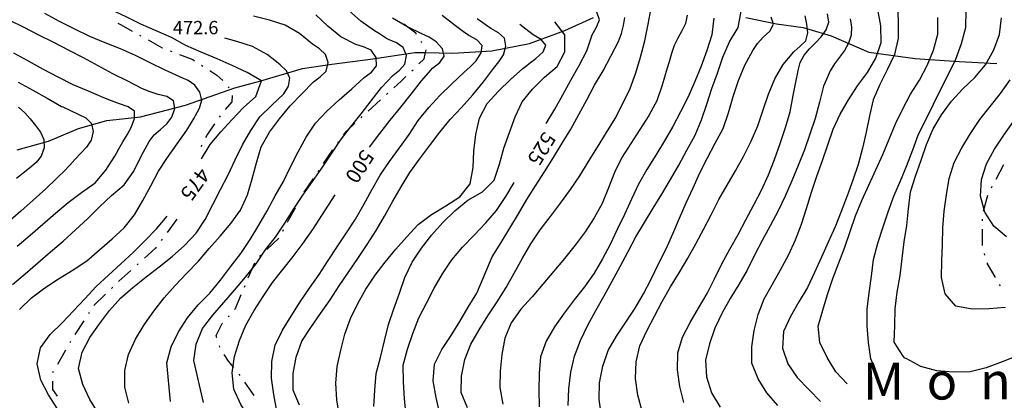
# Model space of a CAD drawing. Units: metres. Extents: x 482326 to 485818, y 4506086 to 4508493.
# Drawn here: x 482562 to 482801, y 4507375 to 4507468 of the extents above; entities that cross this region are included whole.
import ezdxf

# ---------------------------------------------------------------- set-up
doc = ezdxf.new("R2010")
doc.units = ezdxf.units.M
doc.header["$MEASUREMENT"] = 0
for name, color, linetype in [('curva direttrice a 25 mt', 254, 'Continuous'), ('curva intermedia a 5 mt', 254, 'Continuous'), ('IMPLUVIO', 254, 'Continuous'), ('mulattiera', 254, 'Continuous'), ('punto quotato a terra', 254, 'Continuous'), ('TOPO02', 250, 'Continuous')]:
    doc.layers.add(name, color=color, linetype=linetype)
doc.styles.add('SIMPLEX', font='SIMPLEX')

msp = doc.modelspace()

# ---------------------------------------------------------------- linework, layer by layer
at = {"layer": 'curva direttrice a 25 mt', "color": 254, "linetype": 'Continuous'}
for points in [[(482606.25, 4507433.96), (482608.37, 4507437.42), (482610.94, 4507440.51), (482613.67, 4507443.5), (482616.43, 4507446.45), (482619.44, 4507449.1), (482620.8, 4507452.9), (482617.35, 4507454.95), (482613.72, 4507456.65), (482610.05, 4507458.26), (482606.2, 4507459.85), (482602.48, 4507461.47), (482598.95, 4507463.39), (482595.23, 4507465.07), (482591.56, 4507466.68), (482587.94, 4507468.43), (482584.33, 4507470.16), (482580.72, 4507471.98), (482577.16, 4507473.86), (482573.73, 4507475.98), (482570.41, 4507478.25), (482567.37, 4507480.88), (482564.53, 4507483.75), (482562.03, 4507486.95)], [(482695.28, 4507374.07), (482695.43, 4507378.08), (482695.94, 4507382.14), (482696.8, 4507386.07), (482698.26, 4507389.86), (482700.03, 4507393.54), (482701.97, 4507397.15), (482703.98, 4507400.65), (482705.95, 4507404.22), (482707.91, 4507407.83), (482709.84, 4507411.47), (482711.7, 4507415.01), (482713.8, 4507418.48), (482715.9, 4507421.97), (482717.99, 4507425.39), (482720.12, 4507428.92), (482722.1, 4507432.44), (482724.12, 4507436.06), (482726.08, 4507439.7), (482727.61, 4507443.42), (482728.9, 4507447.21), (482730.18, 4507451.01), (482731.53, 4507454.8), (482732.8, 4507458.61), (482734.44, 4507462.35), (482736.52, 4507465.85), (482737.28, 4507469.84)], [(482746.14, 4507374.07), (482743.49, 4507377.14), (482741.39, 4507380.57), (482739.87, 4507384.33), (482739.85, 4507388.33), (482740.42, 4507392.29), (482741.41, 4507396.17), (482742.84, 4507399.99), (482744.84, 4507403.5), (482746.86, 4507407.01), (482748.77, 4507410.57), (482750.46, 4507414.31), (482751.88, 4507418.11), (482753.14, 4507421.92), (482754.37, 4507425.85), (482755.62, 4507429.72), (482757, 4507433.52), (482758.32, 4507437.33), (482759.62, 4507441.15), (482761.31, 4507444.79), (482763.33, 4507448.25), (482765.49, 4507451.72), (482767.94, 4507454.93), (482769.94, 4507458.41), (482771.26, 4507462.21), (482771.19, 4507466.25), (482770.44, 4507470.2)], [(482647.08, 4507436.83), (482649.52, 4507440.08), (482652.02, 4507443.31), (482654.63, 4507446.49), (482657.19, 4507449.67), (482659.64, 4507452.89), (482661.41, 4507454.9), (482662.32, 4507455.94), (482664.08, 4507457.37), (482665.2, 4507458.85), (482664.73, 4507460.66), (482663.24, 4507462.35), (482661.53, 4507463.48), (482659.76, 4507464.33), (482656.13, 4507466.08), (482652.66, 4507468.08)], [(482689.96, 4507442.53), (482692, 4507446), (482694, 4507449.5), (482695.92, 4507453.08), (482697.93, 4507456.64), (482699.82, 4507460.19), (482701.13, 4507464.04), (482702.16, 4507465.91), (482702.86, 4507467.71), (482702.2, 4507469.56)], [(482801.42, 4507397.86), (482797.43, 4507397.51), (482793.37, 4507397.48), (482789.41, 4507398.18), (482786.76, 4507401.2), (482785.87, 4507405.14), (482786.02, 4507409.18), (482786.13, 4507413.19), (482786.2, 4507417.2), (482786.59, 4507421.22), (482787.13, 4507425.21), (482787.8, 4507429.18), (482788.98, 4507433.04), (482790.83, 4507436.64), (482792.94, 4507440.11), (482795.23, 4507443.47), (482797.74, 4507446.64), (482800.25, 4507449.84), (482802.58, 4507453.15)], [(482561.82, 4507446.48), (482563.33, 4507445.16), (482564.67, 4507443.69), (482565.94, 4507442.09), (482567.15, 4507440.45), (482567.97, 4507438.63), (482568.03, 4507436.61), (482567.34, 4507434.62), (482566.1, 4507433.04), (482564.51, 4507431.68), (482562.93, 4507430.45), (482561.35, 4507429.21)], [(482659.95, 4507352.68), (482659.15, 4507355.88), (482658.17, 4507359.78), (482657.51, 4507363.75), (482656.73, 4507367.69), (482655.92, 4507371.71), (482655.57, 4507375.71), (482655.3, 4507379.79), (482655.19, 4507383.86), (482656.23, 4507387.74), (482657.57, 4507391.56), (482659.05, 4507395.33), (482660.85, 4507398.94), (482662.75, 4507402.51), (482664.77, 4507406.01), (482667, 4507409.46), (482669.64, 4507412.5), (482672.48, 4507415.43), (482675.27, 4507418.4), (482677.9, 4507421.43), (482680.11, 4507424.78), (482682.2, 4507428.21)], [(482623.67, 4507352.68), (482623.02, 4507355.6), (482621.8, 4507359.42), (482620.87, 4507363.39), (482619.79, 4507367.32), (482617.96, 4507370.88), (482615.79, 4507374.31), (482614.09, 4507378.01), (482613.71, 4507382.01), (482614.23, 4507385.99), (482615.52, 4507389.85), (482617.05, 4507393.59), (482619.07, 4507397.15), (482621.26, 4507400.53), (482623.52, 4507403.93), (482626, 4507407.09), (482628.53, 4507410.25), (482630.95, 4507413.47), (482633.28, 4507416.76), (482635.49, 4507420.17), (482638.72, 4507425.18)], [(482571.32, 4507373.21), (482569.12, 4507376.61), (482567.29, 4507380.21), (482566.32, 4507384.16), (482567.19, 4507388.07), (482569.51, 4507391.32), (482572.39, 4507394.12), (482575.15, 4507397.05), (482577.9, 4507399.96), (482580.7, 4507402.92), (482583.64, 4507405.74), (482586.67, 4507408.42), (482589.64, 4507411.21), (482592.48, 4507414.07), (482595.32, 4507416.93), (482597.93, 4507420.03)]]:
    msp.add_lwpolyline(points, dxfattribs=at)
at = {"layer": 'curva intermedia a 5 mt', "color": 254, "linetype": 'Continuous'}
for points in [[(482606.77, 4507374.76), (482604.36, 4507385.02), (482604.93, 4507388.99), (482606.53, 4507392.73), (482608.98, 4507395.96), (482611.64, 4507399.03), (482614.3, 4507402.09), (482616.93, 4507405.19), (482619.49, 4507408.42), (482621.71, 4507411.8), (482624.22, 4507414.95), (482626.48, 4507418.3), (482628.66, 4507421.79), (482630.85, 4507425.16), (482633.18, 4507428.42), (482635.49, 4507431.7), (482637.75, 4507435.06), (482639.97, 4507438.47), (482642.45, 4507441.65), (482644.99, 4507444.86), (482647.47, 4507448.08), (482649.98, 4507451.28), (482652.72, 4507454.2), (482654.31, 4507455.51), (482655.65, 4507456.96), (482655.99, 4507459.06), (482655.24, 4507460.99), (482653.59, 4507462.13), (482651.68, 4507462.92), (482651.13, 4507463.21), (482649.44, 4507464.28), (482648.23, 4507465.02), (482644.97, 4507467.38), (482641.95, 4507470.07)], [(482670.87, 4507373.5), (482669.29, 4507377.18), (482669.39, 4507381.19), (482670.16, 4507385.19), (482671.67, 4507388.93), (482673.66, 4507392.4), (482675.8, 4507395.86), (482678, 4507399.25), (482680.21, 4507402.68), (482682.19, 4507406.22), (482684.2, 4507409.82), (482686.22, 4507413.33), (482688.48, 4507416.71), (482690.95, 4507419.97), (482693.39, 4507423.22), (482695.82, 4507426.51), (482698.09, 4507429.83), (482700.22, 4507433.33), (482702.41, 4507436.83), (482704.59, 4507440.32), (482706.66, 4507443.75), (482708.56, 4507447.37), (482710.29, 4507451.01), (482711.73, 4507454.81), (482712.83, 4507458.68), (482713.87, 4507462.64), (482714.71, 4507466.62), (482715.43, 4507470.58)], [(482775.25, 4507471.29), (482775.42, 4507467.28), (482775.42, 4507463.25), (482774.48, 4507459.29), (482772.74, 4507455.61), (482770.94, 4507452), (482769.35, 4507448.32), (482768.4, 4507444.4), (482767.64, 4507440.44), (482766.74, 4507436.51), (482765.7, 4507432.57), (482764.35, 4507428.77), (482762.97, 4507424.98), (482761.58, 4507421.18), (482760.1, 4507417.46), (482758.43, 4507413.71), (482756.77, 4507410.05), (482755.1, 4507406.33), (482753.36, 4507402.71), (482751.24, 4507399.2), (482749.21, 4507395.69), (482747.56, 4507392), (482747.32, 4507387.99), (482748.59, 4507384.19), (482750.87, 4507380.89), (482753.67, 4507377.92), (482756.55, 4507375.06)], [(482769.56, 4507383.51), (482768.73, 4507385.41), (482768.16, 4507389.37), (482767.88, 4507393.44), (482767.87, 4507397.45), (482768.32, 4507401.45), (482768.9, 4507405.5), (482769.37, 4507409.51), (482770.41, 4507413.44), (482771.69, 4507417.23), (482772.99, 4507421.05), (482774.32, 4507424.93), (482775.96, 4507428.6), (482777.48, 4507432.36), (482778.92, 4507436.15), (482780.34, 4507439.97), (482782.18, 4507443.55), (482783.96, 4507447.2), (482785.72, 4507450.91), (482787.57, 4507454.5), (482789.35, 4507458.12), (482790.79, 4507461.96), (482791.84, 4507465.87), (482791.89, 4507469.89)], [(482560.41, 4507403.43), (482563.48, 4507406.07), (482566.55, 4507408.74), (482569.61, 4507411.38), (482572.66, 4507413.99), (482575.67, 4507416.68), (482578.62, 4507419.39), (482581.49, 4507422.28), (482584.41, 4507425.05), (482587.5, 4507427.65), (482589.84, 4507430.95), (482591.63, 4507434.62), (482593.56, 4507438.13), (482594.78, 4507439.75), (482596.27, 4507441.12), (482597.8, 4507442.47), (482599.04, 4507444.08), (482599.75, 4507446.19), (482599.45, 4507448.08), (482597.88, 4507449.1), (482595.74, 4507449.62), (482593.77, 4507450.21), (482591.96, 4507450.99), (482588.35, 4507452.79), (482584.76, 4507454.62), (482581.19, 4507456.52), (482577.62, 4507458.5), (482573.99, 4507460.35), (482570.39, 4507462.17), (482566.78, 4507463.99), (482563.23, 4507465.89), (482559.54, 4507467.66)], [(482562.07, 4507397.39), (482565.01, 4507400.17), (482568.19, 4507402.6), (482571.57, 4507404.78), (482575.07, 4507406.98), (482578.41, 4507409.21), (482581.47, 4507411.87), (482584.54, 4507414.5), (482587.51, 4507417.2), (482589.95, 4507420.38), (482592.01, 4507423.84), (482593.92, 4507427.42), (482595.78, 4507430.98), (482597.99, 4507434.32), (482600.32, 4507437.63), (482602.73, 4507440.93), (482604.45, 4507443.82), (482604.82, 4507444.44), (482605.81, 4507446.26), (482606.3, 4507448.18), (482605.85, 4507450.16), (482604.65, 4507451.84), (482602.98, 4507452.98), (482601.14, 4507453.81), (482599.94, 4507454.35), (482598.13, 4507455.2), (482597.45, 4507455.52), (482593.83, 4507457.23), (482590.25, 4507459.04), (482586.57, 4507460.64), (482582.84, 4507462.16), (482579.11, 4507463.68), (482575.48, 4507465.46), (482571.82, 4507467.31), (482568.24, 4507469.24)], [(482588.61, 4507374.6), (482587.65, 4507378.53), (482587.67, 4507382.57), (482588.57, 4507386.48), (482590.24, 4507390.16), (482592.36, 4507393.66), (482594.7, 4507396.96), (482597.17, 4507400.22), (482599.89, 4507403.2), (482602.69, 4507406.18), (482605.51, 4507409.12), (482608.11, 4507412.18), (482610.81, 4507415.18), (482613.41, 4507418.26), (482615.73, 4507421.52), (482617.39, 4507425.22), (482618.54, 4507429.1), (482619.6, 4507433.01), (482620.73, 4507436.9), (482622.77, 4507440.4), (482625.21, 4507443.68), (482627.81, 4507446.8), (482630.6, 4507449.78), (482633.46, 4507452.62), (482635.1, 4507453.88), (482636.49, 4507455.27), (482636.98, 4507457.32), (482636.39, 4507459.3), (482634.88, 4507460.65), (482633.19, 4507461.77), (482630.07, 4507464.37), (482626.6, 4507466.42), (482622.78, 4507467.67), (482618.88, 4507468.58)], [(482598.77, 4507375), (482597.87, 4507384.38), (482598.9, 4507388.31), (482600.65, 4507391.93), (482602.89, 4507395.33), (482605.43, 4507398.51), (482608.27, 4507401.37), (482610.83, 4507404.52), (482613.33, 4507407.69), (482615.78, 4507410.99), (482618.06, 4507414.39), (482620.21, 4507417.81), (482622.22, 4507421.33), (482624.17, 4507424.95), (482626.15, 4507428.44), (482627.9, 4507432.05), (482629.72, 4507435.64), (482631.66, 4507439.18), (482633.9, 4507442.59), (482636.71, 4507445.5), (482639.67, 4507448.27), (482642.75, 4507450.99), (482644.67, 4507452.74), (482645.76, 4507453.74), (482647.51, 4507455.02), (482648.71, 4507456.53), (482648.65, 4507458.6), (482647.47, 4507460.35), (482645.62, 4507461.12), (482643.69, 4507461.71), (482640.08, 4507463.58), (482636.95, 4507466.15), (482634.04, 4507468.92)], [(482624.58, 4507372.79), (482623.85, 4507376.74), (482623.29, 4507380.73), (482623.34, 4507384.73), (482624.17, 4507388.7), (482625.89, 4507392.37), (482628.04, 4507395.75), (482630.22, 4507399.21), (482632.48, 4507402.56), (482634.83, 4507405.83), (482636.99, 4507409.24), (482639.2, 4507412.6), (482641.45, 4507415.96), (482643.65, 4507419.33), (482645.69, 4507422.89), (482647.64, 4507426.44), (482649.65, 4507429.99), (482651.92, 4507433.32), (482654.33, 4507436.6), (482656.68, 4507439.88), (482658.87, 4507443.25), (482661.41, 4507446.4), (482664.13, 4507449.36), (482667.02, 4507452.21), (482669.96, 4507454.92), (482671.49, 4507456.27), (482672.93, 4507457.72), (482674.18, 4507459.67), (482674.38, 4507461.51), (482673.08, 4507462.83), (482671.17, 4507463.9), (482669.9, 4507464.82), (482667.88, 4507466.28), (482664.66, 4507468.78)], [(482630.04, 4507374.11), (482628.52, 4507377.81), (482628.49, 4507381.81), (482629.25, 4507385.78), (482630.6, 4507389.64), (482632.81, 4507393), (482635.18, 4507396.36), (482637.46, 4507399.72), (482639.71, 4507403.13), (482641.98, 4507406.43), (482644.24, 4507409.78), (482646.47, 4507413.17), (482648.67, 4507416.58), (482650.71, 4507420.04), (482652.73, 4507423.65), (482654.73, 4507427.14), (482656.8, 4507430.63), (482659.18, 4507433.88), (482661.59, 4507437.14), (482664.09, 4507440.42), (482666.64, 4507443.5), (482669.41, 4507446.44), (482672.15, 4507449.5), (482674.73, 4507452.69), (482677.17, 4507455.93), (482678.48, 4507457.54), (482679.57, 4507459.24), (482680.13, 4507461.32), (482679.79, 4507463.25), (482678.34, 4507464.58), (482676.51, 4507465.61), (482675.13, 4507466.57), (482673.19, 4507467.92)], [(482664.08, 4507372.04), (482663.19, 4507376.01), (482662.51, 4507380.04), (482662.86, 4507384.06), (482664.58, 4507387.69), (482666.88, 4507391.03), (482668.98, 4507394.46), (482671, 4507397.93), (482673.11, 4507401.32), (482676.86, 4507410.15), (482679.04, 4507413.64), (482681.14, 4507417.1), (482683.23, 4507420.57), (482685.22, 4507424.06), (482687.38, 4507427.43), (482689.51, 4507430.82), (482691.73, 4507434.31), (482693.79, 4507437.75), (482695.89, 4507441.18), (482697.9, 4507444.69), (482699.77, 4507448.25), (482701.68, 4507451.85), (482703.75, 4507455.33), (482705.64, 4507458.88), (482707.47, 4507462.49), (482708.22, 4507464.38), (482708.69, 4507466.32), (482709.01, 4507468.25)], [(482724.17, 4507468.81), (482723.78, 4507466.81), (482722.9, 4507465.02), (482721.86, 4507463.29), (482721.03, 4507461.47), (482720.38, 4507459.57), (482719.77, 4507457.49), (482719.24, 4507455.71), (482718.07, 4507451.87), (482716.79, 4507448.08), (482714.88, 4507444.48), (482712.64, 4507441.06), (482710.46, 4507437.69), (482708.32, 4507434.31), (482706.54, 4507430.64), (482705.08, 4507426.88), (482703.56, 4507423.11), (482701.61, 4507419.61), (482699.37, 4507416.19), (482696.98, 4507412.96), (482694.42, 4507409.79), (482691.83, 4507406.64), (482689.16, 4507403.49), (482686.53, 4507400.47), (482683.82, 4507397.43), (482681.45, 4507394.13), (482679.93, 4507390.43), (482679.14, 4507386.43), (482678.76, 4507382.39), (482678.65, 4507378.39), (482679.44, 4507374.42)], [(482730.65, 4507468.11), (482730.19, 4507464.08), (482728.97, 4507460.24), (482727.6, 4507456.48), (482726.06, 4507452.73), (482724.37, 4507449), (482722.56, 4507445.37), (482720.69, 4507441.82), (482718.64, 4507438.33), (482716.52, 4507434.86), (482714.37, 4507431.33), (482712.33, 4507427.83), (482710.62, 4507424.19), (482708.93, 4507420.46), (482707.2, 4507416.79), (482705.46, 4507413.19), (482703.61, 4507409.64), (482701.55, 4507406.17), (482699.2, 4507402.87), (482696.69, 4507399.75), (482694.3, 4507396.46), (482691.94, 4507393.15), (482689.96, 4507389.65), (482688.58, 4507385.88), (482688.24, 4507381.83), (482688.18, 4507377.75), (482688.26, 4507373.72)], [(482703.33, 4507371.51), (482702.82, 4507375.5), (482702.86, 4507379.58), (482703.71, 4507383.58), (482705, 4507387.42), (482707, 4507390.9), (482709.3, 4507394.29), (482711.57, 4507397.67), (482713.57, 4507401.17), (482715.4, 4507404.75), (482717.21, 4507408.46), (482719.04, 4507412.08), (482720.68, 4507415.75), (482722.31, 4507419.53), (482723.94, 4507423.26), (482725.61, 4507426.9), (482727.23, 4507430.59), (482729.1, 4507434.21), (482730.99, 4507437.74), (482732.93, 4507441.32), (482734.18, 4507445.15), (482735.3, 4507449.08), (482736.62, 4507452.96), (482738.17, 4507456.74), (482740.14, 4507460.24), (482741.26, 4507461.95), (482742.63, 4507463.47), (482744.22, 4507464.99), (482745.12, 4507466.62), (482744.59, 4507468.39)], [(482713.2, 4507372.67), (482712.17, 4507376.6), (482711.58, 4507380.62), (482711.81, 4507384.63), (482712.65, 4507388.56), (482714.34, 4507392.19), (482716.22, 4507395.79), (482718.08, 4507399.35), (482720.14, 4507402.85), (482722.25, 4507406.3), (482724.31, 4507409.85), (482726.27, 4507413.34), (482728.24, 4507416.92), (482730.05, 4507420.49), (482731.83, 4507424.09), (482733.9, 4507427.53), (482735.93, 4507431.01), (482737.82, 4507434.55), (482739.66, 4507438.23), (482741.29, 4507441.98), (482742.64, 4507445.83), (482743.87, 4507449.67), (482745.42, 4507453.38), (482747.46, 4507456.86), (482750.03, 4507459.97), (482751.6, 4507461.3), (482753.01, 4507462.65), (482753.44, 4507464.54), (482753.19, 4507466.66), (482752.77, 4507468.67)], [(482723.39, 4507374.81), (482722.36, 4507378.71), (482721.8, 4507382.74), (482721.88, 4507386.82), (482722.99, 4507390.68), (482724.86, 4507394.25), (482726.93, 4507397.73), (482729.01, 4507401.23), (482730.8, 4507404.82), (482732.54, 4507408.45), (482734.51, 4507412.06), (482736.52, 4507415.62), (482738.4, 4507419.18), (482740.35, 4507422.78), (482742.18, 4507426.35), (482743.91, 4507430.07), (482745.33, 4507433.81), (482746.73, 4507437.68), (482748.05, 4507441.54), (482749.15, 4507445.4), (482749.93, 4507449.37), (482750.74, 4507453.38), (482750.98, 4507454.54), (482751.14, 4507455.38), (482751.58, 4507457.33), (482752.56, 4507459.1), (482753.88, 4507460.64), (482755.3, 4507462.1), (482756.67, 4507463.58), (482757.9, 4507465.28), (482758.53, 4507467.13), (482758.24, 4507469.14)], [(482763.74, 4507467.99), (482764.07, 4507466.02), (482763.95, 4507464.01), (482763.34, 4507462.02), (482762.34, 4507460.3), (482761.11, 4507458.66), (482759.93, 4507457.03), (482758.91, 4507455.29), (482758.18, 4507453.65), (482757.28, 4507451.62), (482756.31, 4507447.71), (482755.24, 4507443.76), (482753.96, 4507439.94), (482752.66, 4507436.15), (482751.12, 4507432.35), (482749.59, 4507428.65), (482747.97, 4507424.93), (482746.24, 4507421.29), (482744.31, 4507417.7), (482742.37, 4507414.16), (482740.53, 4507410.54), (482738.69, 4507406.95), (482736.7, 4507403.45), (482734.63, 4507400.01), (482732.64, 4507396.54), (482730.9, 4507392.86), (482729.56, 4507389), (482728.64, 4507385.07), (482728.83, 4507381.01), (482730.08, 4507377.14), (482732.15, 4507373.67)], [(482763.04, 4507379.28), (482760.26, 4507382.26), (482758.14, 4507385.69), (482756.4, 4507389.35), (482756, 4507393.33), (482757.13, 4507397.21), (482758.27, 4507401.05), (482759.56, 4507404.93), (482761, 4507408.72), (482762.43, 4507412.51), (482763.76, 4507416.32), (482765.03, 4507420.14), (482766.6, 4507423.83), (482768.24, 4507427.54), (482769.95, 4507431.25), (482771.65, 4507435), (482773.18, 4507438.72), (482774.73, 4507442.44), (482776.52, 4507446.1), (482778.37, 4507449.68), (482780.54, 4507453.08), (482782.44, 4507456.64), (482783.97, 4507460.34), (482785.03, 4507464.26), (482784.98, 4507468.29)], [(482804.35, 4507386.14), (482800.61, 4507384.62), (482796.78, 4507383.22), (482792.86, 4507382.25), (482788.83, 4507382.12), (482784.79, 4507382.48), (482780.88, 4507383.51), (482777.36, 4507385.47), (482777.04, 4507385.55), (482776.59, 4507386.01), (482774.45, 4507389.43), (482774.59, 4507393.47), (482774.67, 4507397.57), (482775.16, 4507401.61), (482775.85, 4507405.65), (482776.35, 4507409.75), (482776.84, 4507413.8), (482777.47, 4507417.79), (482777.92, 4507421.83), (482778.4, 4507425.93), (482779.63, 4507429.75), (482780.93, 4507433.64), (482782.27, 4507437.44), (482783.9, 4507441.21), (482785.92, 4507444.68), (482788.34, 4507448), (482791.08, 4507450.97), (482794.03, 4507453.69), (482796.61, 4507456.82), (482798.58, 4507460.4), (482799.98, 4507464.18), (482800.44, 4507468.2)], [(482639.76, 4507371.49), (482639.1, 4507375.46), (482638.83, 4507379.51), (482639.2, 4507383.54), (482640.1, 4507387.47), (482641.06, 4507391.38), (482642.39, 4507395.17), (482644.19, 4507398.79), (482646.19, 4507402.33), (482648.44, 4507405.68), (482650.86, 4507408.9), (482653.41, 4507412.03), (482656.08, 4507415.03), (482658.88, 4507417.99), (482662.12, 4507420.42), (482665.54, 4507422.57), (482668.94, 4507424.72), (482671.48, 4507427.85), (482672.18, 4507431.82), (482672.34, 4507435.83), (482672.84, 4507439.86), (482673.72, 4507443.85), (482675.61, 4507447.4), (482678.38, 4507450.38), (482681.27, 4507453.21), (482684.23, 4507455.93), (482685.21, 4507456.66), (482685.84, 4507457.12), (482687.45, 4507458.33), (482689.2, 4507459.96), (482689.88, 4507461.58), (482688.7, 4507462.93), (482686.75, 4507464.1), (482685.02, 4507465.41), (482683.54, 4507466.54)], [(482648.1, 4507373.78), (482648.32, 4507377.81), (482648.69, 4507381.86), (482649.68, 4507385.75), (482650.68, 4507389.74), (482651.62, 4507393.69), (482652.95, 4507397.53), (482654.3, 4507401.36), (482655.64, 4507405.13), (482657.38, 4507408.88), (482659.69, 4507412.24), (482662.14, 4507415.53), (482664.83, 4507418.51), (482667.75, 4507421.35), (482670.95, 4507423.89), (482674.48, 4507425.94), (482677.33, 4507428.81), (482678.62, 4507432.67), (482679.67, 4507436.56), (482681.03, 4507440.35), (482682.4, 4507444.14), (482684.09, 4507447.81), (482686.62, 4507450.9), (482689.49, 4507453.75), (482692.6, 4507456.4), (482694.47, 4507459.97), (482694.47, 4507464.04), (482692, 4507467.21)], [(482581.28, 4507372.11), (482579.16, 4507375.54), (482577.43, 4507379.17), (482576.37, 4507383.07), (482577.25, 4507387), (482579.17, 4507390.59), (482581.48, 4507393.9), (482583.9, 4507397.11), (482586.57, 4507400.11), (482589.62, 4507402.74), (482592.79, 4507405.27), (482596.01, 4507407.69), (482599.1, 4507410.27), (482602.1, 4507412.93), (482604.95, 4507415.9), (482607.18, 4507419.23), (482609.02, 4507422.83), (482610.87, 4507426.48), (482612.69, 4507430.06), (482614.42, 4507433.74), (482616.23, 4507437.36), (482618.22, 4507440.85), (482620.45, 4507444.19), (482623.31, 4507447), (482624.82, 4507448.34), (482626.27, 4507449.76), (482627.41, 4507451.59), (482627.71, 4507453.53), (482626.88, 4507455.33), (482625.38, 4507456.8), (482624.03, 4507457.85), (482622.22, 4507459.26), (482618.63, 4507461.2), (482614.82, 4507462.49), (482611.91, 4507463.26)], [(482561.49, 4507412.74), (482564.64, 4507415.39), (482567.71, 4507418.06), (482570.81, 4507420.77), (482573.9, 4507423.38), (482577.14, 4507425.81), (482580.44, 4507428.16), (482583.02, 4507431.21), (482585.21, 4507434.61), (482585.6, 4507435.31), (482586.19, 4507436.36), (482587.17, 4507438.1), (482588.2, 4507439.79), (482589.19, 4507441.6), (482590.02, 4507443.72), (482589.95, 4507445.55), (482588.44, 4507446.62), (482586.35, 4507447.31), (482584.39, 4507448.07), (482582.58, 4507448.75), (482578.83, 4507450.36), (482575.06, 4507451.93), (482571.42, 4507453.8), (482567.86, 4507455.68), (482564.28, 4507457.7), (482560.71, 4507459.63)], [(482561.75, 4507452.6), (482565.31, 4507450.64), (482568.81, 4507448.7), (482572.28, 4507446.7), (482572.62, 4507446.55), (482574.42, 4507445.72), (482576.3, 4507444.84), (482578.18, 4507443.88), (482579.59, 4507442.5), (482579.96, 4507440.56), (482579.45, 4507438.5), (482578.34, 4507436.82), (482576.96, 4507435.36), (482575.61, 4507433.88), (482574.27, 4507432.39), (482572.88, 4507430.95), (482571.39, 4507429.5), (482570.99, 4507429.11), (482568.43, 4507426.67), (482565.41, 4507423.92), (482562.37, 4507421.21), (482559.29, 4507418.6)], [(482801.72, 4507415.02), (482798.62, 4507417.61), (482796.46, 4507421.02), (482795.34, 4507424.89), (482795.59, 4507428.9), (482796.84, 4507432.72), (482798.76, 4507436.32), (482801.06, 4507439.7), (482803.4, 4507443)]]:
    msp.add_lwpolyline(points, dxfattribs=at)
at = {"layer": 'IMPLUVIO', "linetype": 'Continuous'}
for points in [[(482561.49, 4507436.12), (482569.1, 4507438.21), (482576.39, 4507441.34), (482583.3, 4507443.24), (482591.45, 4507444.12), (482602.36, 4507446.95), (482614.32, 4507451.22), (482620.62, 4507452.93), (482630.81, 4507455.88), (482637.9, 4507456.96), (482647.31, 4507458.14), (482658.06, 4507459.81), (482660.62, 4507459.75), (482667.25, 4507459.6), (482676.75, 4507460.21), (482685.9, 4507461.99), (482694.46, 4507465.14), (482701.4, 4507468.29)], [(482738.44, 4507468.29), (482745.85, 4507466.73), (482752.3, 4507465.88), (482759.15, 4507463.79), (482768.24, 4507459.82), (482779.53, 4507458.3), (482790.22, 4507457.57), (482799.35, 4507457.08)]]:
    msp.add_lwpolyline(points, dxfattribs=at)
at = {"layer": 'mulattiera', "linetype": 'Continuous'}
for p, q in [((482585.95, 4507466.92), (482586.73, 4507466.49)), ((482586.73, 4507466.49), (482589.45, 4507464.98)), ((482658.29, 4507464.44), (482655.37, 4507466.63)), ((482591.2, 4507464.01), (482591.55, 4507463.82)), ((482593.3, 4507462.85), (482596.73, 4507460.95)), ((482658.48, 4507464.15), (482658.29, 4507464.44)), ((482596.73, 4507460.95), (482596.8, 4507460.92)), ((482598.66, 4507460.19), (482599.03, 4507460.04)), ((482659.76, 4507462.13), (482659.55, 4507462.46)), ((482600.9, 4507459.32), (482604.16, 4507458.04)), ((482604.16, 4507458.04), (482604.58, 4507457.76)), ((482659.04, 4507457), (482660.28, 4507458.22)), ((482606.25, 4507456.68), (482606.59, 4507456.46)), ((482608.27, 4507455.37), (482610, 4507454.26)), ((482657.33, 4507455.32), (482657.61, 4507455.6)), ((482610, 4507454.26), (482611.47, 4507452.99)), ((482654.75, 4507452.79), (482655.9, 4507453.92)), ((482612.76, 4507451.48), (482612.99, 4507451.16)), ((482652.97, 4507451.2), (482654.75, 4507452.79)), ((482613.67, 4507449.37), (482613.62, 4507447.82)), ((482646.74, 4507445.56), (482649.7, 4507448.26)), ((482651.17, 4507449.6), (482651.47, 4507449.87)), ((482613.62, 4507447.82), (482612.04, 4507445.96)), ((482610.77, 4507444.41), (482610.54, 4507444.08)), ((482644.98, 4507443.93), (482645.27, 4507444.2)), ((482609.41, 4507442.44), (482607.69, 4507439.94)), ((482641.46, 4507440.71), (482643.5, 4507442.58)), ((482607.69, 4507439.94), (482607.24, 4507439.08)), ((482640.74, 4507439.71), (482641.46, 4507440.71)), ((482606.31, 4507437.31), (482606.13, 4507436.95)), ((482639.34, 4507437.77), (482639.57, 4507438.09)), ((482635.88, 4507432.86), (482637.05, 4507434.6)), ((482637.05, 4507434.6), (482638.16, 4507436.15)), ((482799.16, 4507429.04), (482801.05, 4507432.58)), ((482631.22, 4507425.88), (482633.44, 4507429.2)), ((482634.56, 4507430.86), (482634.78, 4507431.2)), ((482798.03, 4507426.93), (482798.23, 4507427.28)), ((482796.11, 4507421.28), (482797.12, 4507425.15)), ((482627.41, 4507419.1), (482629.05, 4507422.05)), ((482630.02, 4507423.8), (482630.21, 4507424.15)), ((482600.25, 4507419.32), (482597.89, 4507416.09)), ((482627.12, 4507418.55), (482627.41, 4507419.1)), ((482795.87, 4507418.91), (482795.87, 4507419.31)), ((482622.1, 4507411.94), (482624.99, 4507414.72)), ((482626.01, 4507416.41), (482626.2, 4507416.77)), ((482795.85, 4507412.91), (482795.86, 4507416.91)), ((482595.29, 4507412.54), (482595.07, 4507412.24)), ((482596.71, 4507414.47), (482596.47, 4507414.15)), ((482595.07, 4507412.24), (482592.38, 4507409.81)), ((482620.38, 4507410.27), (482620.67, 4507410.55)), ((482796.46, 4507410.6), (482796.34, 4507410.98)), ((482590.89, 4507408.47), (482590.6, 4507408.2)), ((482617.62, 4507405.04), (482619.17, 4507408.73)), ((482797.11, 4507408.47), (482797.05, 4507408.68)), ((482798.9, 4507405.27), (482797.11, 4507408.47)), ((482589.11, 4507406.87), (482586.21, 4507404.25)), ((482798.95, 4507405.18), (482798.9, 4507405.27)), ((482584.71, 4507402.78), (482584.42, 4507402.5)), ((482586.21, 4507404.25), (482586.14, 4507404.18)), ((482616.7, 4507402.83), (482616.85, 4507403.2)), ((482800.2, 4507403.13), (482799.99, 4507403.47)), ((482582.99, 4507401.1), (482580.14, 4507398.3)), ((482614.51, 4507397.61), (482615.92, 4507400.98)), ((482579.02, 4507396.65), (482578.8, 4507396.32)), ((482612.7, 4507395.55), (482612.96, 4507395.85)), ((482614.28, 4507397.35), (482614.51, 4507397.61)), ((482577.69, 4507394.65), (482575.47, 4507391.32)), ((482609.8, 4507391.03), (482611.28, 4507393.94)), ((482611.28, 4507393.94), (482611.38, 4507394.04)), ((482609.99, 4507390.47), (482609.8, 4507391.03)), ((482574.46, 4507389.6), (482574.26, 4507389.25)), ((482610.73, 4507388.19), (482610.6, 4507388.57)), ((482573.26, 4507387.52), (482571.26, 4507384.05)), ((482612.8, 4507384.86), (482611.75, 4507386.48)), ((482614.1, 4507383.25), (482612.8, 4507384.86)), ((482570.26, 4507382.32), (482570.07, 4507381.99)), ((482570.07, 4507381.99), (482570.07, 4507381.97)), ((482615.61, 4507381.38), (482615.36, 4507381.69)), ((482570.09, 4507379.97), (482570.12, 4507377.92)), ((482619.07, 4507376.48), (482616.79, 4507379.76)), ((482570.12, 4507377.92), (482571.23, 4507376.32))]:
    msp.add_line(p, q, dxfattribs=at)
msp.add_lwpolyline([(482660.28, 4507458.22), (482660.62, 4507459.75), (482660.77, 4507460.42)], dxfattribs=at)

# ---------------------------------------------------------------- texts
at = {"layer": 'punto quotato a terra', "color": 254, "style": 'SIMPLEX'}
msp.add_text('472.6              ', height=3.24, rotation=0.0516, dxfattribs=at).set_placement((482599.32, 4507464.2))
at = {"layer": 'TOPO02', "color": 254, "style": 'SIMPLEX'}
for s, height, rotation, p in [('525', 3.6, -121.2959, (482689.43, 4507440.82)), ('500', 3.6, -122.9239, (482645.4, 4507436.49)), ('475', 3.6, -125.6882, (482605.65, 4507432.15)), ('M  o  n  t  e     C  o  r  v  o', 9, 0.0516, (482766.83, 4507375.49))]:
    msp.add_text(s, height=height, rotation=rotation, dxfattribs=at).set_placement(p)

doc.saveas('drawing.dxf')
